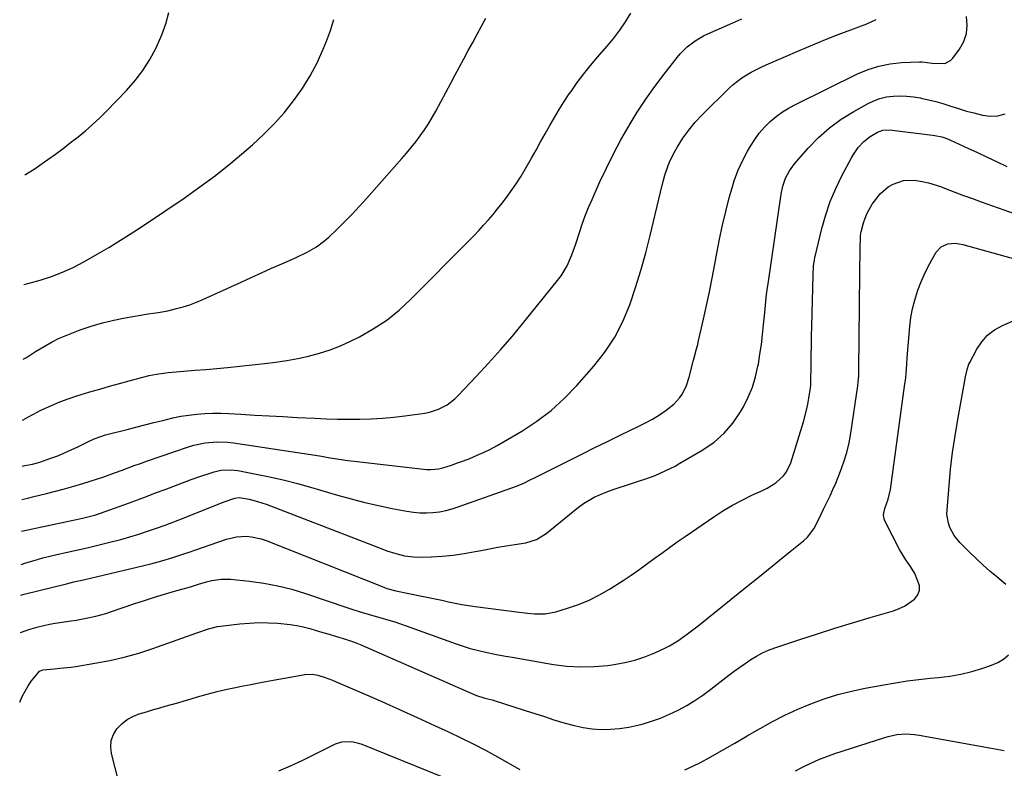
# Model space of a CAD drawing. Units: inches. Extents: x 1867910 to 1873246, y 410792 to 416104.
# Drawn here: x 1867957 to 1868337, y 415480 to 415769 of the extents above; entities that cross this region are included whole.
import ezdxf

# ---------------------------------------------------------------- set-up
doc = ezdxf.new("R2010")
doc.units = ezdxf.units.IN
doc.header["$MEASUREMENT"] = 0
doc.layers.add('7', color=7, linetype='Continuous')
doc.layers.add('8', color=7, linetype='Continuous')

msp = doc.modelspace()

# ---------------------------------------------------------------- linework, layer by layer
at = {"layer": '7', "color": 18}
for points in [[(1867957.31, 415571.43, 1752), (1867979.7, 415576.2, 1752), (1867980.97, 415576.48, 1752), (1867983.49, 415577.1, 1752), (1867985.99, 415577.79, 1752), (1867989.68, 415579, 1752), (1867998.7, 415582.28, 1752), (1868002.18, 415583.56, 1752), (1868005.65, 415584.85, 1752), (1868009.11, 415586.17, 1752), (1868012.79, 415587.58, 1752), (1868016.14, 415588.86, 1752), (1868019.49, 415590.12, 1752), (1868022.87, 415591.33, 1752), (1868026.25, 415592.52, 1752), (1868030.52, 415594, 1752), (1868031.78, 415594.39, 1752), (1868034.36, 415594.94, 1752), (1868038.31, 415595.16, 1752), (1868040.92, 415594.85, 1752), (1868048.62, 415593.37, 1752), (1868053.75, 415592.3, 1752), (1868058.86, 415591.14, 1752), (1868063.94, 415589.82, 1752), (1868068.98, 415588.41, 1752), (1868079.35, 415585.35, 1752), (1868084.58, 415583.88, 1752), (1868089.83, 415582.52, 1752), (1868095.12, 415581.31, 1752), (1868100.44, 415580.21, 1752), (1868106.13, 415579.11, 1752), (1868108.63, 415578.74, 1752), (1868111.13, 415578.51, 1752), (1868113.64, 415578.5, 1752), (1868116.16, 415578.62, 1752), (1868118.66, 415578.95, 1752), (1868121.13, 415579.4, 1752), (1868123.57, 415580.04, 1752), (1868125.98, 415580.8, 1752), (1868148.44, 415588.84, 1752), (1868149.29, 415589.16, 1752), (1868150.99, 415589.87, 1752), (1868154.29, 415591.46, 1752), (1868155.11, 415591.87, 1752), (1868169.02, 415598.87, 1752), (1868173.87, 415601.3, 1752), (1868178.73, 415603.7, 1752), (1868183.6, 415606.08, 1752), (1868188.49, 415608.45, 1752), (1868195.45, 415611.8, 1752), (1868198.24, 415613.2, 1752), (1868200.97, 415614.71, 1752), (1868203.63, 415616.33, 1752), (1868206.2, 415618.1, 1752), (1868209.19, 415620.42, 1752), (1868211.5, 415622.99, 1752), (1868212.47, 415624.44, 1752), (1868214.02, 415627.6, 1752), (1868215.13, 415630.93, 1752), (1868216.81, 415637.4, 1752), (1868217.04, 415638.27, 1752), (1868217.95, 415641.75, 1752), (1868218.38, 415643.5, 1752), (1868218.59, 415644.37, 1752), (1868220.62, 415653.19, 1752), (1868221.8, 415658.48, 1752), (1868222.94, 415663.79, 1752), (1868224, 415669.1, 1752), (1868225.01, 415674.43, 1752), (1868225.79, 415678.72, 1752), (1868226.84, 415684.11, 1752), (1868227.98, 415689.48, 1752), (1868229.24, 415694.82, 1752), (1868230.59, 415700.14, 1752), (1868231.24, 415702.61, 1752), (1868232.48, 415706.62, 1752), (1868233.92, 415710.55, 1752), (1868235.66, 415714.35, 1752), (1868237.6, 415718.07, 1752), (1868238.75, 415720.07, 1752), (1868240.39, 415722.64, 1752), (1868242.17, 415725.08, 1752), (1868244.17, 415727.34, 1752), (1868246.33, 415729.48, 1752), (1868248.67, 415731.43, 1752), (1868251.1, 415733.23, 1752), (1868253.68, 415734.82, 1752), (1868256.35, 415736.27, 1752), (1868280.04, 415747.88, 1752), (1868284.14, 415749.58, 1752), (1868288.32, 415750.94, 1752), (1868292.64, 415751.77, 1752), (1868297.04, 415752.26, 1752), (1868304.02, 415752.59, 1752), (1868305, 415752.6, 1752), (1868308.87, 415752, 1752), (1868313.8, 415751.92, 1752), (1868315.97, 415753.03, 1752), (1868316.86, 415753.94, 1752), (1868319.44, 415757.45, 1752), (1868321.06, 415760.4, 1752), (1868322.14, 415763.47, 1752), (1868322.42, 415766.71, 1752), (1868322.15, 415770.07, 1752)], [(1867957.56, 415596.56, 1748), (1867958.66, 415596.74, 1748), (1867961.58, 415597.29, 1748), (1867964.44, 415598.06, 1748), (1867968.67, 415599.55, 1748), (1867971.34, 415600.56, 1748), (1867973.99, 415601.64, 1748), (1867976.59, 415602.81, 1748), (1867979.17, 415604.05, 1748), (1867983.24, 415606.08, 1748), (1867985.36, 415607.03, 1748), (1867989.74, 415608.58, 1748), (1867990.86, 415608.88, 1748), (1867998.09, 415610.68, 1748), (1868001.55, 415611.55, 1748), (1868005.01, 415612.43, 1748), (1868008.46, 415613.32, 1748), (1868011.91, 415614.21, 1748), (1868015.82, 415615.16, 1748), (1868018.85, 415615.78, 1748), (1868021.91, 415616.25, 1748), (1868024.99, 415616.63, 1748), (1868028.08, 415616.86, 1748), (1868031.17, 415616.99, 1748), (1868034.26, 415616.98, 1748), (1868037.36, 415616.87, 1748), (1868042.05, 415616.58, 1748), (1868047.49, 415616.26, 1748), (1868052.93, 415615.95, 1748), (1868058.38, 415615.65, 1748), (1868063.82, 415615.35, 1748), (1868070.64, 415614.99, 1748), (1868074.98, 415614.81, 1748), (1868079.33, 415614.68, 1748), (1868083.67, 415614.65, 1748), (1868088.02, 415614.67, 1748), (1868092.37, 415614.82, 1748), (1868096.7, 415615.07, 1748), (1868101.03, 415615.48, 1748), (1868105.34, 415615.99, 1748), (1868112.99, 415617.03, 1748), (1868114.82, 415617.38, 1748), (1868118.33, 415618.5, 1748), (1868121.63, 415620.23, 1748), (1868124.58, 415622.46, 1748), (1868125.92, 415623.74, 1748), (1868132.93, 415631.12, 1748), (1868137.67, 415636.23, 1748), (1868142.32, 415641.41, 1748), (1868146.84, 415646.69, 1748), (1868151.28, 415652.06, 1748), (1868164.28, 415668.16, 1748), (1868165.64, 415669.99, 1748), (1868167.97, 415673.88, 1748), (1868169.82, 415678.06, 1748), (1868171.39, 415682.36, 1748), (1868172.77, 415686.7, 1748), (1868173.84, 415689.95, 1748), (1868174.99, 415693.16, 1748), (1868176.26, 415696.34, 1748), (1868177.6, 415699.48, 1748), (1868180.52, 415705.97, 1748), (1868183.12, 415711.53, 1748), (1868185.85, 415717.03, 1748), (1868188.75, 415722.43, 1748), (1868191.76, 415727.78, 1748), (1868191.91, 415728.03, 1748), (1868195.05, 415733.14, 1748), (1868198.32, 415738.15, 1748), (1868201.79, 415743.02, 1748), (1868205.39, 415747.81, 1748), (1868210.45, 415754.24, 1748), (1868211.67, 415755.69, 1748), (1868214.36, 415758.33, 1748), (1868217.38, 415760.62, 1748), (1868220.63, 415762.54, 1748), (1868222.34, 415763.36, 1748), (1868230.78, 415767.07, 1748), (1868235.36, 415769.21, 1748)], [(1867957.74, 415614.33, 1746), (1867957.96, 415614.44, 1746), (1867959.86, 415615.47, 1746), (1867963.63, 415617.55, 1746), (1867964.61, 415618.01, 1746), (1867968.99, 415619.95, 1746), (1867972.19, 415621.29, 1746), (1867975.42, 415622.55, 1746), (1867978.7, 415623.66, 1746), (1867982.02, 415624.69, 1746), (1867983.79, 415625.2, 1746), (1867987.58, 415626.28, 1746), (1867991.37, 415627.36, 1746), (1867995.17, 415628.42, 1746), (1867998.96, 415629.47, 1746), (1868003.65, 415630.75, 1746), (1868006.58, 415631.49, 1746), (1868009.53, 415632.09, 1746), (1868014, 415632.72, 1746), (1868015.5, 415632.86, 1746), (1868020.01, 415633.22, 1746), (1868024.24, 415633.54, 1746), (1868028.47, 415633.85, 1746), (1868032.7, 415634.19, 1746), (1868036.92, 415634.61, 1746), (1868051.18, 415636.17, 1746), (1868055.46, 415636.71, 1746), (1868059.73, 415637.34, 1746), (1868063.98, 415638.12, 1746), (1868068.21, 415638.99, 1746), (1868072.38, 415640.08, 1746), (1868076.47, 415641.37, 1746), (1868080.46, 415642.97, 1746), (1868084.37, 415644.76, 1746), (1868087.78, 415646.47, 1746), (1868093.17, 415649.52, 1746), (1868098.32, 415652.89, 1746), (1868103.13, 415656.75, 1746), (1868107.69, 415660.92, 1746), (1868130.04, 415683.43, 1746), (1868131.98, 415685.42, 1746), (1868133.88, 415687.44, 1746), (1868135.75, 415689.5, 1746), (1868137.58, 415691.58, 1746), (1868139.38, 415693.7, 1746), (1868141.14, 415695.85, 1746), (1868142.87, 415698.02, 1746), (1868144.56, 415700.22, 1746), (1868146.8, 415703.29, 1746), (1868148.56, 415705.85, 1746), (1868150.22, 415708.48, 1746), (1868151.81, 415711.16, 1746), (1868154.21, 415715.39, 1746), (1868155.98, 415718.52, 1746), (1868157.75, 415721.66, 1746), (1868159.51, 415724.81, 1746), (1868161.26, 415727.96, 1746), (1868163.05, 415731.08, 1746), (1868164.9, 415734.17, 1746), (1868166.84, 415737.21, 1746), (1868168.83, 415740.2, 1746), (1868169.48, 415741.15, 1746), (1868171.91, 415744.55, 1746), (1868174.41, 415747.89, 1746), (1868177.02, 415751.14, 1746), (1868179.71, 415754.33, 1746), (1868183.49, 415758.65, 1746), (1868185.99, 415761.67, 1746), (1868188.37, 415764.79, 1746), (1868190.56, 415768.04, 1746), (1868192.63, 415771.37, 1746)], [(1867957.97, 415637.77, 1744), (1867959.23, 415638.5, 1744), (1867962.38, 415640.53, 1744), (1867962.77, 415640.77, 1744), (1867966.76, 415643.14, 1744), (1867969.18, 415644.49, 1744), (1867971.64, 415645.74, 1744), (1867974.17, 415646.86, 1744), (1867976.74, 415647.88, 1744), (1867980.03, 415649.08, 1744), (1867984.31, 415650.52, 1744), (1867988.63, 415651.8, 1744), (1867993.02, 415652.86, 1744), (1867997.44, 415653.76, 1744), (1868006.2, 415655.3, 1744), (1868010.06, 415655.86, 1744), (1868013.89, 415656.53, 1744), (1868017.21, 415657.32, 1744), (1868019.8, 415658.02, 1744), (1868022.35, 415658.81, 1744), (1868024.85, 415659.75, 1744), (1868027.31, 415660.8, 1744), (1868042.11, 415667.59, 1744), (1868046.04, 415669.37, 1744), (1868049.97, 415671.15, 1744), (1868053.91, 415672.89, 1744), (1868057.86, 415674.62, 1744), (1868061.97, 415676.41, 1744), (1868063.86, 415677.26, 1744), (1868067.59, 415679.08, 1744), (1868071.2, 415681.11, 1744), (1868074.51, 415683.55, 1744), (1868076.05, 415684.93, 1744), (1868079.07, 415687.85, 1744), (1868082.03, 415690.79, 1744), (1868084.95, 415693.78, 1744), (1868087.8, 415696.83, 1744), (1868090.6, 415699.92, 1744), (1868104.16, 415715.21, 1744), (1868106.01, 415717.34, 1744), (1868107.81, 415719.51, 1744), (1868109.56, 415721.72, 1744), (1868111.27, 415723.97, 1744), (1868112.9, 415726.27, 1744), (1868114.45, 415728.62, 1744), (1868115.9, 415731.03, 1744), (1868117.27, 415733.49, 1744), (1868123.03, 415744.33, 1744), (1868124.71, 415747.49, 1744), (1868126.4, 415750.64, 1744), (1868128.1, 415753.78, 1744), (1868129.81, 415756.91, 1744), (1868131.52, 415760.05, 1744), (1868133.23, 415763.19, 1744), (1868134.94, 415766.33, 1744), (1868136.64, 415769.47, 1744)], [(1867958.25, 415666.67, 1742), (1867959.81, 415667.02, 1742), (1867964.57, 415668.3, 1742), (1867968.92, 415669.69, 1742), (1867973.18, 415671.33, 1742), (1867977.34, 415673.21, 1742), (1867981.38, 415675.34, 1742), (1867986.57, 415678.3, 1742), (1867991.12, 415680.96, 1742), (1867995.62, 415683.68, 1742), (1868000.07, 415686.51, 1742), (1868004.47, 415689.41, 1742), (1868020.1, 415699.94, 1742), (1868026.26, 415704.27, 1742), (1868032.31, 415708.74, 1742), (1868038.2, 415713.43, 1742), (1868043.96, 415718.28, 1742), (1868046.55, 415720.53, 1742), (1868050.81, 415724.48, 1742), (1868054.9, 415728.59, 1742), (1868058.72, 415732.94, 1742), (1868062.38, 415737.45, 1742), (1868065.7, 415742.2, 1742), (1868068.76, 415747.1, 1742), (1868071.43, 415752.22, 1742), (1868073.82, 415757.5, 1742), (1868075.05, 415760.51, 1742), (1868076.6, 415764.69, 1742), (1868077.96, 415768.93, 1742)], [(1867957.19, 415558.58, 1754), (1867958.97, 415559.19, 1754), (1867962.25, 415560.17, 1754), (1867965.54, 415561.09, 1754), (1867968.85, 415561.91, 1754), (1867972.19, 415562.68, 1754), (1867974.44, 415563.16, 1754), (1867978.59, 415564.07, 1754), (1867982.74, 415565.02, 1754), (1867986.88, 415566.01, 1754), (1867991, 415567.03, 1754), (1867995.76, 415568.27, 1754), (1867999.21, 415569.25, 1754), (1868002.64, 415570.31, 1754), (1868006.04, 415571.42, 1754), (1868009.43, 415572.6, 1754), (1868012.8, 415573.82, 1754), (1868016.15, 415575.08, 1754), (1868019.5, 415576.39, 1754), (1868033.34, 415581.91, 1754), (1868035.57, 415582.77, 1754), (1868039.65, 415584.22, 1754), (1868041.4, 415584.48, 1754), (1868045.2, 415583.79, 1754), (1868048.51, 415582.92, 1754), (1868051.75, 415581.81, 1754), (1868096.78, 415564.46, 1754), (1868098.44, 415563.85, 1754), (1868101.81, 415562.76, 1754), (1868105.23, 415561.91, 1754), (1868108.71, 415561.5, 1754), (1868110.47, 415561.47, 1754), (1868115.49, 415561.59, 1754), (1868119.76, 415561.81, 1754), (1868124, 415562.19, 1754), (1868128.22, 415562.8, 1754), (1868132.43, 415563.56, 1754), (1868134.74, 415564.04, 1754), (1868137.98, 415564.68, 1754), (1868141.22, 415565.29, 1754), (1868144.47, 415565.82, 1754), (1868147.73, 415566.32, 1754), (1868152.09, 415566.94, 1754), (1868156.21, 415568.23, 1754), (1868159.87, 415570.58, 1754), (1868172.4, 415580.68, 1754), (1868174.34, 415582.11, 1754), (1868178.47, 415584.53, 1754), (1868180.92, 415585.63, 1754), (1868183.31, 415586.56, 1754), (1868185.71, 415587.46, 1754), (1868188.13, 415588.3, 1754), (1868190.57, 415589.1, 1754), (1868195.98, 415590.82, 1754), (1868198, 415591.49, 1754), (1868201.98, 415592.98, 1754), (1868205.88, 415594.66, 1754), (1868209.67, 415596.58, 1754), (1868211.52, 415597.62, 1754), (1868220.42, 415602.85, 1754), (1868224.71, 415605.85, 1754), (1868228.62, 415609.23, 1754), (1868231.96, 415613.18, 1754), (1868234.91, 415617.5, 1754), (1868236, 415619.4, 1754), (1868237.89, 415623.15, 1754), (1868239.51, 415627, 1754), (1868240.72, 415631, 1754), (1868241.65, 415635.1, 1754), (1868241.79, 415635.92, 1754), (1868242.4, 415639.69, 1754), (1868242.95, 415643.46, 1754), (1868243.42, 415647.24, 1754), (1868243.83, 415651.04, 1754), (1868244.31, 415655.87, 1754), (1868244.44, 415657.25, 1754), (1868244.71, 415660.01, 1754), (1868244.99, 415662.77, 1754), (1868245.33, 415665.53, 1754), (1868245.53, 415666.9, 1754), (1868250.65, 415701.43, 1754), (1868251.31, 415704.6, 1754), (1868252.33, 415707.67, 1754), (1868253.78, 415710.54, 1754), (1868255.69, 415713.14, 1754), (1868261.08, 415719.29, 1754), (1868265.03, 415723.35, 1754), (1868269.22, 415727.11, 1754), (1868273.78, 415730.42, 1754), (1868278.59, 415733.42, 1754), (1868283.97, 415736.41, 1754), (1868286.32, 415737.52, 1754), (1868288.74, 415738.42, 1754), (1868291.25, 415738.99, 1754), (1868293.83, 415739.34, 1754), (1868296.45, 415739.42, 1754), (1868299.06, 415739.36, 1754), (1868301.65, 415739.08, 1754), (1868304.24, 415738.66, 1754), (1868304.7, 415738.56, 1754), (1868307.5, 415737.94, 1754), (1868310.28, 415737.24, 1754), (1868313.03, 415736.45, 1754), (1868315.76, 415735.59, 1754), (1868319.5, 415734.37, 1754), (1868322.2, 415733.56, 1754), (1868324.93, 415732.82, 1754), (1868328.33, 415731.96, 1754), (1868331.34, 415731.62, 1754), (1868334.29, 415731.72, 1754), (1868337.13, 415732.52, 1754)], [(1867957.07, 415546.77, 1756), (1867958.39, 415547.13, 1756), (1867974.71, 415551.17, 1756), (1867977.56, 415551.85, 1756), (1867981.84, 415552.8, 1756), (1867986.12, 415553.78, 1756), (1868007.26, 415558.83, 1756), (1868011.56, 415559.95, 1756), (1868015.81, 415561.23, 1756), (1868020.02, 415562.63, 1756), (1868022.12, 415563.34, 1756), (1868024.22, 415564.06, 1756), (1868036.55, 415568.37, 1756), (1868040.31, 415569.29, 1756), (1868044.18, 415569.48, 1756), (1868046.12, 415569.29, 1756), (1868049.91, 415568.48, 1756), (1868051.75, 415567.85, 1756), (1868097.25, 415549.78, 1756), (1868098.37, 415549.37, 1756), (1868101.81, 415548.46, 1756), (1868111.84, 415546.4, 1756), (1868114.42, 415545.86, 1756), (1868117, 415545.31, 1756), (1868119.58, 415544.75, 1756), (1868122.15, 415544.18, 1756), (1868124.73, 415543.64, 1756), (1868127.32, 415543.15, 1756), (1868129.92, 415542.73, 1756), (1868132.54, 415542.36, 1756), (1868142.56, 415541.1, 1756), (1868145.47, 415540.72, 1756), (1868148.38, 415540.29, 1756), (1868152.74, 415539.75, 1756), (1868155.42, 415539.51, 1756), (1868159.53, 415539.56, 1756), (1868161.55, 415539.88, 1756), (1868163.56, 415540.35, 1756), (1868168.16, 415541.72, 1756), (1868172.38, 415543.17, 1756), (1868176.49, 415544.84, 1756), (1868180.45, 415546.85, 1756), (1868184.3, 415549.09, 1756), (1868189.58, 415552.46, 1756), (1868192.64, 415554.47, 1756), (1868195.67, 415556.52, 1756), (1868198.65, 415558.65, 1756), (1868201.6, 415560.83, 1756), (1868204.54, 415563.01, 1756), (1868207.5, 415565.18, 1756), (1868210.48, 415567.3, 1756), (1868213.49, 415569.39, 1756), (1868224.56, 415576.99, 1756), (1868228.12, 415579.3, 1756), (1868231.76, 415581.47, 1756), (1868235.51, 415583.44, 1756), (1868239.33, 415585.28, 1756), (1868243.45, 415587.13, 1756), (1868245.22, 415588.02, 1756), (1868248.54, 415590.14, 1756), (1868251.45, 415592.78, 1756), (1868252.63, 415594.3, 1756), (1868254.27, 415597.8, 1756), (1868259.22, 415613.69, 1756), (1868260.43, 415618.16, 1756), (1868260.9, 415620.43, 1756), (1868261.31, 415622.71, 1756), (1868261.95, 415626.78, 1756), (1868262.06, 415627.81, 1756), (1868262.09, 415628.58, 1756), (1868262.1, 415628.84, 1756), (1868262.16, 415635.7, 1756), (1868262.21, 415639.38, 1756), (1868262.26, 415643.07, 1756), (1868262.34, 415646.76, 1756), (1868262.42, 415650.44, 1756), (1868262.91, 415670.41, 1756), (1868263.08, 415673.68, 1756), (1868263.42, 415676.11, 1756), (1868263.6, 415676.91, 1756), (1868266.33, 415688.28, 1756), (1868267.81, 415693.54, 1756), (1868269.56, 415698.7, 1756), (1868271.68, 415703.7, 1756), (1868274.07, 415708.62, 1756), (1868277.73, 415715.45, 1756), (1868278.53, 415716.83, 1756), (1868280.37, 415719.45, 1756), (1868282.55, 415721.84, 1756), (1868284.98, 415723.77, 1756), (1868287.77, 415725.41, 1756), (1868289.8, 415726.15, 1756), (1868292.72, 415726.29, 1756), (1868293.45, 415726.22, 1756), (1868308.96, 415724.31, 1756), (1868309.87, 415724.17, 1756), (1868312.56, 415723.58, 1756), (1868315.17, 415722.68, 1756), (1868316.02, 415722.32, 1756), (1868322.62, 415719.3, 1756), (1868326.4, 415717.55, 1756), (1868330.17, 415715.78, 1756), (1868333.93, 415713.98, 1756), (1868337.67, 415712.15, 1756)], [(1867956.93, 415532.29, 1758), (1867958.74, 415533.02, 1758), (1867960.21, 415533.51, 1758), (1867963.74, 415534.55, 1758), (1867968.15, 415535.54, 1758), (1867970.38, 415535.92, 1758), (1867976.48, 415536.81, 1758), (1867978.41, 415537.11, 1758), (1867982.26, 415537.81, 1758), (1867986.08, 415538.65, 1758), (1867989.85, 415539.69, 1758), (1867991.72, 415540.29, 1758), (1868001.09, 415543.47, 1758), (1868004.9, 415544.73, 1758), (1868008.72, 415545.96, 1758), (1868012.56, 415547.12, 1758), (1868016.41, 415548.26, 1758), (1868022.55, 415550.01, 1758), (1868023.33, 415550.24, 1758), (1868025.68, 415550.96, 1758), (1868028.83, 415551.85, 1758), (1868030.81, 415552.34, 1758), (1868034.39, 415552.91, 1758), (1868038.03, 415552.86, 1758), (1868045.42, 415552.1, 1758), (1868050.9, 415551.36, 1758), (1868056.34, 415550.37, 1758), (1868061.69, 415549.01, 1758), (1868066.99, 415547.41, 1758), (1868082.93, 415542.01, 1758), (1868084.52, 415541.48, 1758), (1868087.69, 415540.47, 1758), (1868092.48, 415539.06, 1758), (1868095.69, 415538.15, 1758), (1868099.19, 415537.14, 1758), (1868101.41, 415536.45, 1758), (1868105.8, 415534.95, 1758), (1868125.14, 415527.96, 1758), (1868127.82, 415527.05, 1758), (1868130.52, 415526.22, 1758), (1868133.26, 415525.51, 1758), (1868136.02, 415524.86, 1758), (1868140.71, 415523.88, 1758), (1868144.17, 415523.26, 1758), (1868146.77, 415522.81, 1758), (1868162.67, 415520.04, 1758), (1868167.93, 415519.38, 1758), (1868173.2, 415519.04, 1758), (1868178.47, 415519.18, 1758), (1868183.75, 415519.66, 1758), (1868186.2, 415519.99, 1758), (1868190.21, 415520.73, 1758), (1868194.15, 415521.69, 1758), (1868198, 415522.99, 1758), (1868201.78, 415524.52, 1758), (1868205.7, 415526.32, 1758), (1868207.44, 415527.18, 1758), (1868210.77, 415529.13, 1758), (1868213.93, 415531.38, 1758), (1868217.01, 415533.75, 1758), (1868218.54, 415534.96, 1758), (1868237.35, 415550.08, 1758), (1868241.54, 415553.45, 1758), (1868245.73, 415556.83, 1758), (1868249.92, 415560.2, 1758), (1868254.11, 415563.58, 1758), (1868259.22, 415567.7, 1758), (1868260.73, 415569.11, 1758), (1868263.23, 415572.34, 1758), (1868265.09, 415576.08, 1758), (1868266.89, 415579.87, 1758), (1868267.82, 415581.75, 1758), (1868269.48, 415585.13, 1758), (1868270.59, 415587.53, 1758), (1868271.66, 415589.96, 1758), (1868273.55, 415594.57, 1758), (1868274.85, 415598.15, 1758), (1868275.97, 415601.77, 1758), (1868276.82, 415605.47, 1758), (1868277.51, 415609.21, 1758), (1868280.17, 415627.54, 1758), (1868280.36, 415629.06, 1758), (1868280.54, 415631.35, 1758), (1868280.59, 415632.88, 1758), (1868280.61, 415633.65, 1758), (1868280.95, 415670.91, 1758), (1868280.97, 415673.33, 1758), (1868281.05, 415678.15, 1758), (1868281.11, 415680.56, 1758), (1868281.21, 415684.84, 1758), (1868281.23, 415685.39, 1758), (1868281.34, 415686.48, 1758), (1868281.46, 415687.01, 1758), (1868282.4, 415690.37, 1758), (1868283.03, 415692.28, 1758), (1868283.79, 415694.12, 1758), (1868285.79, 415697.58, 1758), (1868288.79, 415701.58, 1758), (1868291.97, 415704.32, 1758), (1868293.8, 415705.41, 1758), (1868297.79, 415706.72, 1758), (1868301.98, 415706.85, 1758), (1868305.03, 415706.41, 1758), (1868307.44, 415705.92, 1758), (1868312.13, 415704.43, 1758), (1868314.25, 415703.59, 1758), (1868317.63, 415702.29, 1758), (1868321.01, 415701.01, 1758), (1868324.4, 415699.76, 1758), (1868327.8, 415698.54, 1758), (1868351.81, 415690.01, 1758)], [(1868337.3, 415550.81, 1762), (1868333.89, 415553.76, 1762), (1868331.21, 415556.05, 1762), (1868328.56, 415558.38, 1762), (1868325.98, 415560.78, 1762), (1868323.44, 415563.23, 1762), (1868319.56, 415567.08, 1762), (1868317.33, 415569.78, 1762), (1868315.68, 415572.86, 1762), (1868315.14, 415574.52, 1762), (1868314.6, 415577.94, 1762), (1868314.62, 415579.69, 1762), (1868315.39, 415589.01, 1762), (1868316.02, 415595.43, 1762), (1868316.77, 415601.83, 1762), (1868317.71, 415608.2, 1762), (1868318.78, 415614.56, 1762), (1868321.79, 415631.01, 1762), (1868322.39, 415633.86, 1762), (1868323.1, 415635.91, 1762), (1868323.41, 415636.56, 1762), (1868326.08, 415641.64, 1762), (1868328.01, 415644.53, 1762), (1868330.27, 415647.09, 1762), (1868332.99, 415649.13, 1762), (1868336.04, 415650.83, 1762), (1868340.13, 415652.58, 1762)], [(1868213.45, 415479.32, 1762), (1868216.51, 415480.7, 1762), (1868219.52, 415482.23, 1762), (1868223.2, 415484.27, 1762), (1868227.99, 415486.95, 1762), (1868232.76, 415489.66, 1762), (1868237.51, 415492.41, 1762), (1868242.25, 415495.18, 1762), (1868242.45, 415495.3, 1762), (1868247.22, 415497.97, 1762), (1868252.08, 415500.48, 1762), (1868257.05, 415502.75, 1762), (1868262.1, 415504.86, 1762), (1868267.24, 415506.7, 1762), (1868272.45, 415508.35, 1762), (1868277.74, 415509.7, 1762), (1868283.08, 415510.85, 1762), (1868290.29, 415512.18, 1762), (1868294.74, 415512.95, 1762), (1868299.2, 415513.63, 1762), (1868303.68, 415514.19, 1762), (1868308.17, 415514.66, 1762), (1868311.31, 415514.95, 1762), (1868315.67, 415515.51, 1762), (1868319.99, 415516.27, 1762), (1868324.25, 415517.34, 1762), (1868328.46, 415518.62, 1762), (1868331.79, 415519.76, 1762), (1868334.18, 415520.8, 1762), (1868336.4, 415522.08, 1762), (1868338.39, 415523.72, 1762)], [(1867994.9, 415474.62, 1762), (1867992.06, 415485.69, 1762), (1867991.79, 415488.24, 1762), (1867991.98, 415490.69, 1762), (1867992.85, 415492.99, 1762), (1867994.18, 415495.19, 1762), (1867996.08, 415497.13, 1762), (1867998.1, 415498.74, 1762), (1868000.37, 415499.98, 1762), (1868002.81, 415500.96, 1762), (1868005.55, 415501.78, 1762), (1868007.97, 415502.49, 1762), (1868010.4, 415503.18, 1762), (1868012.82, 415503.87, 1762), (1868015.25, 415504.55, 1762), (1868017.68, 415505.24, 1762), (1868020.1, 415505.95, 1762), (1868022.52, 415506.66, 1762), (1868025.25, 415507.48, 1762), (1868029.04, 415508.56, 1762), (1868032.86, 415509.57, 1762), (1868036.7, 415510.46, 1762), (1868040.56, 415511.28, 1762), (1868041.61, 415511.49, 1762), (1868045.92, 415512.33, 1762), (1868050.23, 415513.14, 1762), (1868054.54, 415513.93, 1762), (1868058.85, 415514.71, 1762), (1868066.07, 415515.97, 1762), (1868066.78, 415516.08, 1762), (1868069.65, 415516.2, 1762), (1868071.75, 415515.83, 1762), (1868074.64, 415514.94, 1762), (1868077.43, 415513.92, 1762), (1868078.81, 415513.36, 1762), (1868089.69, 415508.63, 1762), (1868096.49, 415505.65, 1762), (1868103.27, 415502.64, 1762), (1868110.03, 415499.58, 1762), (1868116.78, 415496.49, 1762), (1868122.14, 415494.01, 1762), (1868126.96, 415491.71, 1762), (1868131.73, 415489.35, 1762), (1868136.46, 415486.87, 1762), (1868141.15, 415484.33, 1762), (1868149.77, 415479.51, 1762)], [(1868256.17, 415479.01, 1764), (1868259.12, 415480.53, 1764), (1868262.11, 415481.96, 1764), (1868265.13, 415483.29, 1764), (1868268.22, 415484.49, 1764), (1868271.34, 415485.59, 1764), (1868290.19, 415491.75, 1764), (1868291.85, 415492.23, 1764), (1868295.23, 415492.91, 1764), (1868298.67, 415493.17, 1764), (1868302.11, 415493, 1764), (1868303.82, 415492.75, 1764), (1868331.01, 415487.79, 1764), (1868333.88, 415487.27, 1764), (1868336.74, 415486.74, 1764)], [(1868056.72, 415478.93, 1764), (1868061.2, 415480.88, 1764), (1868065.64, 415482.96, 1764), (1868078.56, 415489.36, 1764), (1868081, 415490.2, 1764), (1868084.89, 415490.26, 1764), (1868087.43, 415489.69, 1764), (1868088.67, 415489.26, 1764), (1868119.19, 415476.91, 1764)]]:
    msp.add_polyline3d(points, dxfattribs=at)
at = {"layer": '8', "color": 18}
for points in [[(1867957.43, 415583.71, 1750), (1867959.84, 415584.22, 1750), (1867961.64, 415584.63, 1750), (1867966.99, 415585.93, 1750), (1867970.51, 415586.82, 1750), (1867974.02, 415587.75, 1750), (1867977.51, 415588.76, 1750), (1867980.99, 415589.81, 1750), (1867983.82, 415590.69, 1750), (1867986.29, 415591.48, 1750), (1867988.76, 415592.3, 1750), (1867991.21, 415593.16, 1750), (1867993.65, 415594.04, 1750), (1867996.17, 415594.97, 1750), (1867998.53, 415595.85, 1750), (1868000.88, 415596.74, 1750), (1868003.25, 415597.61, 1750), (1868005.62, 415598.44, 1750), (1868021.79, 415603.93, 1750), (1868023.9, 415604.57, 1750), (1868028.2, 415605.48, 1750), (1868032.58, 415605.87, 1750), (1868036.97, 415605.75, 1750), (1868039.16, 415605.5, 1750), (1868065.62, 415601.58, 1750), (1868068.15, 415601.19, 1750), (1868070.67, 415600.79, 1750), (1868073.19, 415600.36, 1750), (1868075.7, 415599.91, 1750), (1868078.22, 415599.48, 1750), (1868080.74, 415599.08, 1750), (1868083.27, 415598.74, 1750), (1868085.8, 415598.43, 1750), (1868113.74, 415595.28, 1750), (1868115.33, 415595.19, 1750), (1868118.5, 415595.51, 1750), (1868120.04, 415595.92, 1750), (1868123.29, 415596.97, 1750), (1868125.66, 415597.78, 1750), (1868128.02, 415598.62, 1750), (1868130.36, 415599.52, 1750), (1868133.3, 415600.73, 1750), (1868135.9, 415601.89, 1750), (1868138.46, 415603.12, 1750), (1868140.97, 415604.45, 1750), (1868143.44, 415605.86, 1750), (1868150.51, 415610.07, 1750), (1868156.28, 415613.89, 1750), (1868161.77, 415618.03, 1750), (1868166.86, 415622.67, 1750), (1868171.67, 415627.64, 1750), (1868178.27, 415635.12, 1750), (1868182.54, 415640.57, 1750), (1868186.36, 415646.29, 1750), (1868189.5, 415652.41, 1750), (1868192.19, 415658.79, 1750), (1868194.41, 415665.42, 1750), (1868196.49, 415672.08, 1750), (1868198.36, 415678.81, 1750), (1868200.08, 415685.58, 1750), (1868204.66, 415704.94, 1750), (1868205.71, 415708.8, 1750), (1868207.03, 415712.57, 1750), (1868207.8, 415714.42, 1750), (1868209.53, 415718, 1750), (1868210.53, 415719.81, 1750), (1868212.62, 415723.1, 1750), (1868214.91, 415726.25, 1750), (1868217.4, 415729.24, 1750), (1868220.08, 415732.07, 1750), (1868230.55, 415742.39, 1750), (1868232.1, 415743.82, 1750), (1868235.44, 415746.38, 1750), (1868239.06, 415748.57, 1750), (1868242.83, 415750.49, 1750), (1868244.75, 415751.37, 1750), (1868257.92, 415757.08, 1750), (1868262.79, 415759.14, 1750), (1868267.68, 415761.15, 1750), (1868272.6, 415763.07, 1750), (1868277.54, 415764.94, 1750), (1868283.73, 415767.22, 1750), (1868287.29, 415768.89, 1750)], [(1867958.67, 415709.02, 1740), (1867958.88, 415709.13, 1740), (1867962.61, 415711.46, 1740), (1867966.26, 415713.94, 1740), (1867967.47, 415714.81, 1740), (1867970.43, 415716.97, 1740), (1867973.38, 415719.16, 1740), (1867976.3, 415721.38, 1740), (1867979.21, 415723.63, 1740), (1867982.04, 415725.96, 1740), (1867984.81, 415728.35, 1740), (1867987.48, 415730.87, 1740), (1867990.08, 415733.45, 1740), (1867997.88, 415741.53, 1740), (1868001.19, 415745.31, 1740), (1868004.24, 415749.27, 1740), (1868006.91, 415753.51, 1740), (1868009.31, 415757.92, 1740), (1868009.78, 415758.88, 1740), (1868011.56, 415763.02, 1740), (1868013.09, 415767.23, 1740), (1868014.25, 415771.56, 1740)], [(1867956.66, 415505.47, 1760), (1867957.56, 415507.64, 1760), (1867959.88, 415511.79, 1760), (1867961.28, 415513.72, 1760), (1867963.73, 415516.78, 1760), (1867964.37, 415517.38, 1760), (1867965.58, 415517.91, 1760), (1867970.15, 415518.35, 1760), (1867972.22, 415518.51, 1760), (1867976.34, 415518.97, 1760), (1867978.39, 415519.27, 1760), (1867985.73, 415520.44, 1760), (1867991.41, 415521.5, 1760), (1867997.04, 415522.77, 1760), (1868002.59, 415524.36, 1760), (1868008.09, 415526.15, 1760), (1868025.03, 415532.2, 1760), (1868029.56, 415533.75, 1760), (1868033.03, 415534.6, 1760), (1868034.21, 415534.77, 1760), (1868041.68, 415535.67, 1760), (1868045.34, 415536, 1760), (1868048.99, 415536.17, 1760), (1868052.65, 415536.12, 1760), (1868056.31, 415535.92, 1760), (1868061.03, 415535.44, 1760), (1868063.59, 415535.04, 1760), (1868066.13, 415534.5, 1760), (1868068.65, 415533.86, 1760), (1868071.15, 415533.13, 1760), (1868073.65, 415532.39, 1760), (1868076.14, 415531.64, 1760), (1868078.63, 415530.87, 1760), (1868082.77, 415529.58, 1760), (1868083.44, 415529.37, 1760), (1868084.78, 415528.93, 1760), (1868086.76, 415528.23, 1760), (1868088.05, 415527.69, 1760), (1868132.13, 415508.4, 1760), (1868133.02, 415508.04, 1760), (1868135.78, 415507.14, 1760), (1868137.95, 415506.61, 1760), (1868139.1, 415506.36, 1760), (1868139.39, 415506.27, 1760), (1868151.8, 415502.24, 1760), (1868155.5, 415501.05, 1760), (1868159.2, 415499.86, 1760), (1868162.91, 415498.68, 1760), (1868167.22, 415497.33, 1760), (1868170.65, 415496.4, 1760), (1868174.12, 415495.67, 1760), (1868177.63, 415495.22, 1760), (1868181.17, 415494.96, 1760), (1868184.72, 415495, 1760), (1868188.25, 415495.25, 1760), (1868191.74, 415495.8, 1760), (1868195.21, 415496.55, 1760), (1868196.94, 415497, 1760), (1868200.53, 415498.07, 1760), (1868204.05, 415499.3, 1760), (1868207.48, 415500.76, 1760), (1868210.86, 415502.37, 1760), (1868214.13, 415504.18, 1760), (1868217.33, 415506.11, 1760), (1868220.42, 415508.21, 1760), (1868223.44, 415510.42, 1760), (1868230.41, 415515.82, 1760), (1868232.49, 415517.39, 1760), (1868234.59, 415518.94, 1760), (1868236.72, 415520.43, 1760), (1868238.88, 415521.9, 1760), (1868241.1, 415523.25, 1760), (1868243.38, 415524.48, 1760), (1868245.75, 415525.52, 1760), (1868248.18, 415526.44, 1760), (1868257.83, 415529.66, 1760), (1868264.57, 415531.87, 1760), (1868271.33, 415534.02, 1760), (1868278.11, 415536.09, 1760), (1868284.91, 415538.1, 1760), (1868294.02, 415540.75, 1760), (1868296.19, 415541.54, 1760), (1868298.27, 415542.52, 1760), (1868302.01, 415545.2, 1760), (1868303.3, 415546.92, 1760), (1868304.01, 415548.63, 1760), (1868304, 415550.48, 1760), (1868302.19, 415555.06, 1760), (1868300.53, 415557.76, 1760), (1868298.67, 415560.33, 1760), (1868296.22, 415564.4, 1760), (1868290.59, 415575.43, 1760), (1868290.3, 415576.18, 1760), (1868290.09, 415577.73, 1760), (1868290.59, 415580.13, 1760), (1868291.9, 415583.78, 1760), (1868292.78, 415587.53, 1760), (1868298.4, 415628.3, 1760), (1868298.56, 415629.57, 1760), (1868298.82, 415632.1, 1760), (1868299.1, 415635.91, 1760), (1868299.3, 415638.44, 1760), (1868300.28, 415650.4, 1760), (1868300.7, 415653.85, 1760), (1868301.3, 415657.27, 1760), (1868302.18, 415660.62, 1760), (1868303.41, 415664.46, 1760), (1868304.58, 415667.46, 1760), (1868305.85, 415670.41, 1760), (1868307.26, 415673.29, 1760), (1868308.78, 415676.13, 1760), (1868310.48, 415679.14, 1760), (1868312.34, 415681.21, 1760), (1868314.88, 415682.31, 1760), (1868317.8, 415682.53, 1760), (1868319.25, 415682.37, 1760), (1868320.69, 415682.08, 1760), (1868348.56, 415674.37, 1760)]]:
    msp.add_polyline3d(points, dxfattribs=at)

doc.saveas('drawing.dxf')
